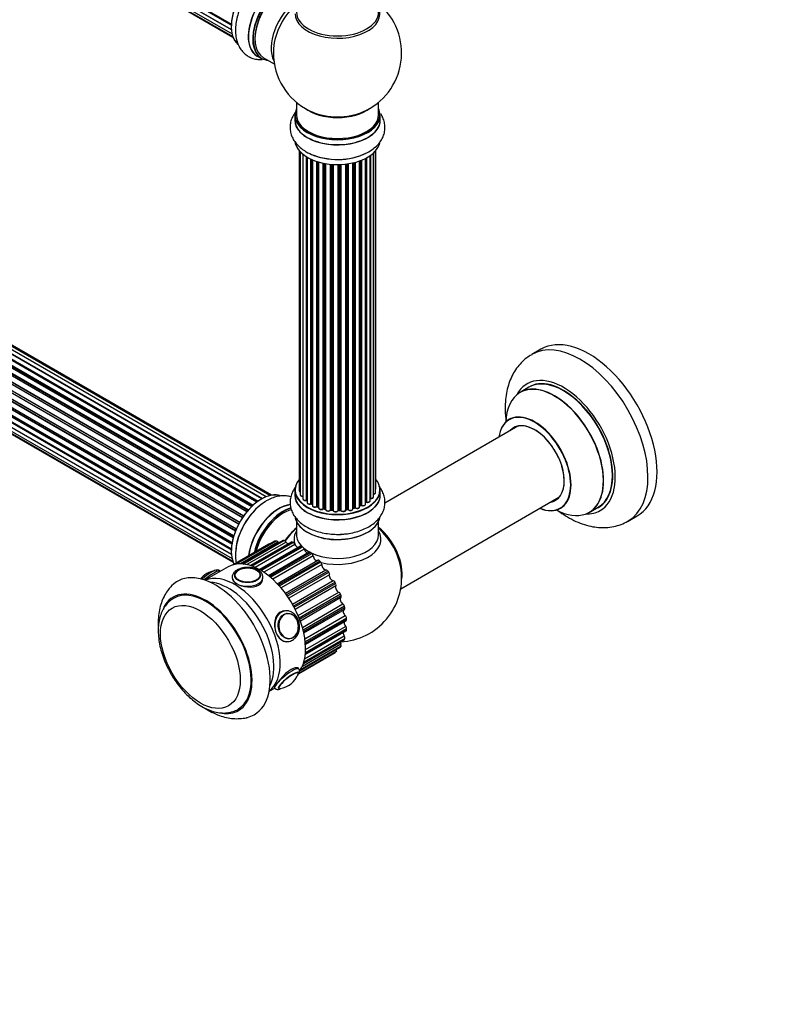
# Model space of a CAD drawing. Units: millimetres. Extents: x 0 to 1480, y 0 to 2193.
# Drawn here: x 452 to 744, y 0 to 384 of the extents above; entities that cross this region are included whole.
import ezdxf
from ezdxf import colors
from ezdxf.entities.mleader import LeaderData, LeaderLine
from ezdxf.math import Vec2, Vec3

# ---------------------------------------------------------------- set-up
doc = ezdxf.new("R2010")
doc.units = ezdxf.units.MM
doc.layers.add('DV7_Défaut', color=7, linetype='Continuous')
doc.layers.add('Défaut', color=7, linetype='Continuous')

# ---------------------------------------------------------------- blocks, each defined once
blk = doc.blocks.new('_DOT')
at = {"color": 0}
blk.add_line((0, 0), (-1, 0), dxfattribs=at)
at = {"color": 0, "const_width": 0.333}
blk.add_lwpolyline([(-0.1665, 0, 1), (0.1665, 0, 1)], format="xyb", close=True, dxfattribs=at)
blk = doc.blocks.new('SE6')
at = {"layer": 'DV7_Défaut', "color": 7, "linetype": 'Continuous'}
for p, q in [((206.2, 571.52), (534.29, 382.1)), ((206.42, 569.27), (534.31, 379.96)), ((534.27, 381.64), (206.68, 570.78)), ((206.78, 571), (534.28, 381.92)), ((534.32, 379.85), (207.19, 568.72)), ((207.06, 567.37), (534.56, 378.29)), ((208.09, 565.9), (534.84, 377.25)), ((209.48, 564.92), (534.92, 377.03)), ((214.86, 383.95), (542.82, 194.6)), ((544.21, 195.75), (216.07, 385.21)), ((544.47, 195.94), (216.81, 385.12)), ((216.95, 385.33), (544.69, 196.1)), ((546.15, 197.03), (218.14, 386.4)), ((546.17, 197.04), (218.86, 386.01)), ((219.02, 386.19), (546.41, 197.17)), ((547.89, 197.86), (220.16, 387.08)), ((549.23, 198.3), (222.05, 387.2)), ((549.9, 198.44), (223.72, 386.76)), ((540.34, 192), (212.15, 381.48)), ((212.39, 381.48), (540.42, 192.1)), ((540.77, 192.52), (212.76, 381.89)), ((212.85, 382.12), (540.94, 192.7)), ((542.24, 194.06), (214.04, 383.54)), ((214.34, 383.4), (542.25, 194.08)), ((542.62, 194.43), (214.74, 383.73)), ((537.1, 187.11), (208.93, 376.58)), ((209.11, 376.72), (537.2, 187.29)), ((537.48, 187.8), (209.38, 377.23)), ((209.4, 377.44), (537.57, 187.97)), ((538.61, 189.66), (210.44, 379.13)), ((210.62, 379.22), (538.7, 189.8)), ((539.03, 190.28), (210.95, 379.7)), ((211, 379.92), (539.15, 190.46)), ((535.89, 184.46), (207.76, 373.9)), ((207.93, 374.07), (535.98, 184.67)), ((208.09, 374.8), (536.26, 185.34)), ((536.2, 185.2), (208.13, 374.6)), ((206.42, 369.49), (534.6, 180.02)), ((534.48, 179.32), (206.61, 368.62)), ((206.74, 368.84), (534.52, 179.59)), ((535.01, 181.82), (206.98, 371.21)), ((207.06, 372.13), (535.25, 182.65)), ((207.12, 371.41), (535.08, 182.06)), ((535.23, 182.57), (207.25, 371.93)), ((544.4, 369.62), (546.06, 368.67)), ((546.81, 368.98), (551.03, 366.55)), ((206.2, 366.99), (534.29, 177.57)), ((206.42, 364.74), (534.31, 175.43)), ((534.27, 177.11), (206.68, 366.24)), ((206.78, 366.47), (534.28, 177.39)), ((207.06, 362.84), (534.56, 173.75)), ((534.32, 175.32), (207.19, 364.19)), ((208.09, 361.36), (534.84, 172.72)), ((209.48, 360.39), (534.92, 172.49)), ((559.67, 351.59), (559.67, 346.71)), ((591.67, 346.71), (591.67, 351.59)), ((559.02, 346.63), (559.02, 344.71)), ((592.32, 344.71), (592.32, 346.63)), ((560.69, 332.8), (560.69, 200.3)), ((561.15, 332.29), (561.15, 198.63)), ((562.19, 331.35), (562.19, 197.05)), ((563.53, 196.51), (563.53, 330.41)), ((563.77, 330.27), (563.77, 196.46)), ((563.79, 330.26), (563.79, 195.63)), ((588.41, 196.32), (588.41, 330.81)), ((588.5, 330.87), (588.5, 197.26)), ((589.74, 197.82), (589.74, 331.85)), ((590.5, 199.46), (590.5, 332.62)), ((590.65, 201.14), (590.65, 332.8)), ((565.32, 195.14), (565.32, 329.46)), ((565.57, 329.34), (565.57, 195.13)), ((565.86, 329.22), (565.86, 194.44)), ((567.55, 194.02), (567.55, 328.59)), ((567.8, 328.51), (567.8, 194.03)), ((568.29, 193.85), (568.29, 328.36)), ((568.31, 328.35), (568.31, 193.52)), ((570.14, 193.19), (570.14, 327.91)), ((570.38, 327.86), (570.38, 193.24)), ((570.92, 193.12), (570.92, 327.76)), ((571.05, 327.74), (571.05, 192.91)), ((572.97, 192.7), (572.97, 327.48)), ((573.19, 327.46), (573.19, 192.77)), ((573.77, 192.71), (573.77, 327.42)), ((573.94, 327.41), (573.94, 192.61)), ((575.92, 192.55), (575.92, 327.36)), ((576.11, 327.36), (576.11, 192.64)), ((576.69, 192.66), (576.69, 327.38)), ((576.9, 327.38), (576.9, 192.58)), ((578.86, 192.74), (578.86, 327.54)), ((579.01, 327.55), (579.01, 192.87)), ((579.57, 192.96), (579.57, 327.63)), ((579.8, 327.66), (579.8, 192.9)), ((581.69, 193.17), (581.69, 328.01)), ((581.76, 328.03), (581.76, 193.44)), ((582.28, 193.6), (582.28, 328.15)), ((582.53, 328.22), (582.53, 193.57)), ((584.29, 193.94), (584.29, 328.76)), ((584.7, 194.55), (584.7, 328.91)), ((584.96, 329), (584.96, 194.55)), ((586.57, 195.01), (586.57, 329.72)), ((586.73, 195.77), (586.73, 329.8)), ((586.97, 329.93), (586.97, 195.8)), ((654.96, 255.34), (651.42, 253.3)), ((650.24, 240.49), (646.82, 238.52)), ((645.99, 225.34), (594.11, 195.39)), ((559.02, 200.48), (559.02, 198.56)), ((592.32, 198.56), (592.32, 200.48)), ((600.3, 162.01), (661.99, 197.62)), ((565.61, 195.03), (565.86, 194.89)), ((567.84, 193.94), (568.31, 193.77)), ((570.41, 193.15), (570.95, 193.03)), ((573.21, 192.68), (573.78, 192.63)), ((576.11, 192.56), (576.69, 192.57)), ((578.99, 192.79), (579.55, 192.87)), ((581.73, 193.36), (582.25, 193.51)), ((584.29, 194.28), (584.66, 194.45)), ((586.57, 195.59), (586.69, 195.68)), ((673.82, 191.75), (677.24, 193.73)), ((559.67, 188.18), (559.67, 183.06)), ((591.67, 183.06), (591.67, 188.18)), ((688.92, 188.35), (692.46, 190.39)), ((551.3, 180.48), (535.8, 171.53)), ((551.38, 180.51), (535.83, 171.54)), ((536.06, 171.57), (551.67, 180.59)), ((554.32, 180.8), (538.5, 171.66)), ((554.53, 180.84), (538.61, 171.65)), ((538.92, 171.62), (554.85, 180.82)), ((548.94, 179.39), (535.02, 171.35)), ((552.47, 180.14), (537.84, 171.69)), ((555.64, 180.19), (540.38, 171.38)), ((557.65, 180.17), (541.77, 171)), ((558, 180.19), (541.96, 170.93)), ((542.31, 170.81), (558.35, 180.07)), ((559.08, 179.28), (543.55, 170.31)), ((561.14, 178.62), (545.26, 169.45)), ((561.63, 178.57), (545.55, 169.29)), ((545.9, 169.08), (561.99, 178.37)), ((562.64, 177.45), (546.96, 168.4)), ((564.63, 176.22), (548.79, 167.07)), ((565.27, 176.07), (549.16, 166.77)), ((549.51, 166.48), (565.62, 175.78)), ((566.17, 174.79), (550.41, 165.69)), ((552.19, 163.95), (567.98, 173.07)), ((568.76, 172.79), (552.64, 163.48)), ((533.05, 170.52), (524.01, 165.31)), ((552.96, 163.12), (569.09, 172.44)), ((569.5, 171.4), (553.7, 162.28)), ((555.33, 160.22), (571.15, 169.35)), ((571.95, 168.88), (555.82, 159.56)), ((530.01, 168.77), (529.96, 168.82)), ((535.6, 167.1), (535.6, 167.09)), ((545.59, 167.09), (545.59, 167.1)), ((556.1, 159.15), (572.24, 168.47)), ((572.5, 167.44), (556.68, 158.31)), ((558.09, 156.02), (573.91, 165.15)), ((574.7, 164.5), (558.56, 155.18)), ((558.8, 154.74), (574.93, 164.05)), ((575.03, 163.08), (559.21, 153.94)), ((560.33, 151.52), (576.15, 160.66)), ((576.88, 159.85), (560.74, 150.53)), ((560.92, 150.07), (577.05, 159.39)), ((576.98, 158.51), (561.18, 149.38)), ((561.97, 146.94), (577.76, 156.05)), ((578.4, 155.13), (562.27, 145.82)), ((562.39, 145.36), (578.51, 154.67)), ((562.51, 144.81), (578.33, 153.95)), ((555.37, 153.36), (554.76, 153.3)), ((555.97, 152.4), (555.86, 152.39)), ((562.94, 142.47), (578.67, 151.54)), ((579.2, 150.54), (563.09, 141.24)), ((563.13, 140.81), (579.23, 150.11)), ((563.13, 136.63), (579.2, 145.91)), ((563.16, 140.41), (579.03, 149.57)), ((579.23, 146.3), (563.16, 137.02)), ((563.22, 138.31), (578.84, 147.33)), ((556.75, 142.45), (556.86, 142.45)), ((562.36, 132.87), (578.23, 142.03)), ((562.41, 133.01), (578.4, 142.25)), ((578.51, 142.57), (562.51, 133.34)), ((562.85, 134.69), (578.27, 143.6)), ((563.1, 136.37), (578.99, 145.54)), ((555.83, 141.35), (556.44, 141.41)), ((561.04, 130.11), (576.77, 139.18)), ((561.08, 130.16), (576.88, 139.28)), ((577.05, 139.54), (561.23, 130.4)), ((561.97, 131.83), (576.98, 140.5)), ((560.55, 128.98), (574.7, 137.15)), ((560.55, 128.98), (574.67, 137.14)), ((560.62, 129.13), (575.32, 137.62)), ((560.58, 130.73), (560.28, 131.1)), ((549.01, 122.01), (551.19, 123.26)), ((550.98, 123.52), (551.23, 123.21))]:
    blk.add_line(p, q, dxfattribs=at)
for centre, radius, start, end in [((575.67, 370.8), 25, 293.2837, 50.2082), ((575.67, 370.8), 25, 175.8922, 240), ((575.67, 370.8), 25, 240, 246.7163), ((571.18, 345.44), 15.22, 239.5654, 251.0985), ((563.6, 196.04), 0.396, 61.3676, 103.6638), ((565.42, 194.64), 0.433, 64.2278, 109.0094), ((567.69, 193.53), 0.436, 69.9034, 114.6368), ((569.4, 194.02), 1.15, 268.0569, 307.8579), ((570.31, 192.76), 0.402, 75.115, 120.4098), ((576.72, 192.23), 0.345, 55.6168, 95.4687), ((577.72, 193.06), 0.974, 213.5012, 271.37), ((582.37, 193.1), 0.424, 62.4893, 107.3821), ((583.24, 194.53), 1.25, 237.519, 267.9516), ((584.83, 194.05), 0.44, 68.2318, 112.888), ((586.89, 195.31), 0.415, 73.5567, 118.7362), ((529.23, 160.19), 8.91, 98.8218, 142.1554), ((575.67, 166.26), 25, 272.9742, 6.7163), ((556.16, 145.44), 4.02, 273.1962, 300.0846), ((551.96, 131.84), 8.91, 278.7701, 339.1563)]:
    blk.add_arc(centre, radius, start, end, dxfattribs=at)
for centre, major_axis, ratio, start_param, end_param in [((545.97, 387.94), (8.28, 14.33), 0.57735, 0.091783, 3.029965), ((546.04, 387.9), (-8.32, -14.42), 0.57735, 3.26629, 6.159144), ((552.67, 384.08), (8.35, 14.46), 0.57735, 0.382845, 3.213107), ((552.73, 384.04), (-8.32, -14.42), 0.57735, 3.531865, 6.283185), ((554.39, 383.09), (8.32, 14.42), 0.57735, 0.527154, 3.141593), ((554.46, 383.04), (-8.27, -14.33), 0.57735, 3.662481, 6.283185), ((554.81, 382.84), (-8, -13.86), 0.57735, 3.668642, 6.283185), ((554.46, 383.04), (7.75, 13.42), 0.57735, 0.785398, 2.372196), ((561.13, 379.19), (8, 13.86), 0.57735, 0.914535, 2.787819), ((562.68, 378.29), (-8.48, -14.69), 0.57735, 4.181071, 5.411487), ((575.67, 386.11), (-16.54, 0), 0.57735, 0, 3.396887), ((575.67, 386.72), (16, 0), 0.57735, 3.141593, 6.283185), ((554.46, 383.04), (-8.27, -14.33), 0.57735, 0, 0.258528), ((575.67, 354.88), (-16, 0), 0.57735, 0.649818, 2.491775), ((575.67, 346.71), (16.55, 0), 0.57735, 2.883065, 6.283185), ((575.67, 346.63), (-16.65, 0), 0.57735, 0, 3.141593), ((575.67, 346.71), (-16, 0), 0.57735, 0, 3.141593), ((575.67, 355.49), (16.54, 0), 0.57735, 4.071867, 5.352911), ((575.67, 346.71), (16.55, 0), 0.57735, 0, 0.258528), ((575.67, 344.64), (-16.69, 0), 0.57735, 6.211671, 6.283185), ((575.67, 344.64), (-16.69, 0), 0.57735, 0, 3.213107), ((575.67, 344.71), (16.65, 0), 0.57735, 3.141593, 6.283185), ((575.67, 336.99), (16.65, 0), 0.57735, 3.203849, 3.926991), ((575.67, 336.91), (-16.55, 0), 0.57735, 0.097099, 3.022495), ((575.67, 338.91), (-16.65, 0), 0.57735, 0.891167, 2.302909), ((575.67, 338.98), (16.69, 0), 0.57735, 4.125185, 5.284982), ((673.71, 222.87), (18.75, -32.48), 0.57735, 0, 3.141593), ((670.17, 220.83), (18.75, -32.48), 0.57735, 0.004173, 3.144998), ((663.81, 217.15), (14.25, -24.68), 0.57735, 0, 3.486246), ((660.26, 215.1), (-13.47, 23.33), 0.57735, 2.390419, 6.283185), ((660.32, 215.14), (13.5, -23.38), 0.57735, 0, 3.141593), ((663.81, 217.15), (13.55, -23.47), 0.57735, 0, 3.227526), ((663.74, 217.11), (-13.5, 23.38), 0.57735, 3.141593, 6.283185), ((660.26, 215.1), (-13.47, 23.33), 0.57735, 0, 0.751173), ((652.57, 210.66), (10, -17.32), 0.57735, 0, 3.785071), ((652.5, 210.62), (-9.95, 17.23), 0.57735, 2.504845, 6.283185), ((652.5, 210.62), (-9.95, 17.23), 0.57735, 0, 0.636747), ((652.57, 210.66), (-8.13, 14.07), 0.57735, 2.965955, 6.283185), ((652.5, 210.62), (8.17, -14.16), 0.57735, 0, 3.348878), ((652.57, 210.66), (-8.13, 14.07), 0.57735, 0, 0.175637), ((654.62, 211.85), (8.12, -14.07), 0.57735, 3.268121, 3.31723), ((575.67, 200.56), (16.55, 0), 0.57735, 2.702611, 6.283185), ((575.67, 200.56), (16.55, 0), 0.57735, 0, 0.438981), ((546.04, 183.37), (-8.33, -14.42), 0.57735, 3.247955, 5.936438), ((575.67, 200.48), (-16.65, 0), 0.57735, 0, 3.141593), ((561.69, 200.3), (1, 0), 0.57735, 3.141593, 3.175497), ((561.69, 200.3), (1, 0), 0.57735, 3.175497, 4.139398), ((589.65, 201.14), (-1, 0), 0.57735, 2.58078, 3.141593), ((545.97, 183.41), (8.28, 14.33), 0.57735, 0.13274, 2.805743), ((575.67, 198.49), (-16.69, 0), 0.57735, 6.200021, 6.283185), ((575.67, 198.49), (-16.69, 0), 0.57735, 0, 3.213107), ((575.67, 198.56), (16.65, 0), 0.57735, 3.141593, 6.283185), ((562.15, 198.63), (1, 0), 0.57735, 3.141593, 4.761279), ((563.19, 197.05), (1, 0), 0.57735, 3.141593, 3.175198), ((563.19, 197.05), (1, 0), 0.57735, 3.175198, 5.0583), ((575.67, 200.56), (-14, 0), 0.57735, 0.504464, 0.566052), ((563.47, 196.62), (-0.041, 0.196), 0.276836, 3.141805, 4.067847), ((563.6, 196.4), (0.2, 0), 0.57735, 0.555182, 1.916707), ((563.94, 196.52), (0.136, 0.146), 0.693863, 2.501024, 2.955093), ((575.67, 200.56), (-14, 0), 0.57735, -3.82006, -3.751993), ((575.67, 200.72), (14, 0), 0.57735, -0.678468, -0.659901), ((586.57, 195.84), (-0.119, 0.16), 0.645075, 3.14107, 3.855855), ((586.89, 195.69), (0.2, 0), 0.57735, 1.120166, 2.481691), ((587.41, 196.32), (-1, 0), 0.57735, 1.120166, 3.141593), ((587.06, 195.9), (0.054, 0.193), 0.355612, 2.236648, 3.14136), ((575.67, 200.56), (-14, 0), 0.57735, -3.577334, -3.539469), ((588.45, 197.15), (0.2, 0), 0.57735, 1.329605, 1.782916), ((588.74, 197.82), (-1, 0), 0.57735, 1.329605, 3.141593), ((588.55, 197.38), (0.028, 0.198), 0.195028, 2.200189, 3.141504), ((589.5, 199.46), (-1, 0), 0.57735, 1.815727, 3.141593), ((589.5, 199.46), (-1, 0), 0.57735, 3.141593, 3.165296), ((652.5, 210.62), (8.17, -14.16), 0.57735, 6.0759, 6.283185), ((654.62, 211.85), (8.12, -14.07), 0.57735, -0.175637, -0.126529), ((547.7, 182.41), (8.33, 14.42), 0.57735, 0.825669, 2.334806), ((547.76, 182.38), (-8.35, -14.46), 0.57735, 4.055031, 5.417076), ((552.67, 179.54), (8.35, 14.46), 0.57735, 0.381947, 2.209349), ((552.73, 179.51), (-8.32, -14.42), 0.57735, 3.524498, 5.345586), ((554.39, 178.55), (8.32, 14.42), 0.57735, 0.510876, 2.059242), ((554.46, 178.51), (-8.27, -14.33), 0.57735, 3.655223, 5.192657), ((554.46, 178.51), (7.9, 13.68), 0.57735, 0.487302, 2.036077), ((554.6, 178.43), (-8, -13.86), 0.57735, 3.644525, 5.168631), ((564.79, 195.63), (1, 0), 0.57735, 3.141593, 5.26774), ((575.67, 200.56), (-14, 0), 0.57735, 0.723806, 0.785398), ((565.21, 195.24), (-0.067, 0.188), 0.430491, 3.142026, 4.018338), ((575.67, 200.15), (13.5, 0), 0.57735, 3.835013, 3.895129), ((575.67, 200.15), (-13.5, 0), 0.57735, 0.694391, 0.753536), ((565.42, 195.05), (0.2, 0), 0.57735, 0.764621, 2.126147), ((575.67, 200.72), (-14, 0), 0.57735, 0.764621, 0.806175), ((565.71, 195.2), (0.103, 0.171), 0.58922, 2.366801, 3.141524), ((566.86, 194.44), (1, 0), 0.57735, 3.141593, 5.477179), ((567.41, 194.11), (-0.097, 0.175), 0.56533, 3.141876, 3.937085), ((567.69, 193.94), (0.2, 0), 0.57735, 0.974061, 2.335586), ((575.67, 200.56), (-14, 0), 0.57735, 0.955367, 1.015869), ((575.67, 200.72), (-14, 0), 0.57735, 0.974061, 1.015615), ((567.91, 194.13), (0.073, 0.186), 0.458826, 2.278097, 3.141083), ((568.18, 193.75), (-0.2, 0), 0.57735, 4.011887, 4.157207), ((568.4, 193.95), (0.067, 0.188), 0.430373, 2.264795, 2.945589), ((569.31, 193.52), (1, 0), 0.57735, 3.141593, 5.686619), ((575.67, 200.56), (-14, 0), 0.57735, 1.153123, 1.239442), ((569.98, 193.26), (-0.13, 0.152), 0.675463, 3.140432, 3.812979), ((570.31, 193.13), (0.2, 0), 0.57735, 1.1835, 2.545026), ((575.67, 200.72), (-14, 0), 0.57735, 1.1835, 1.225054), ((570.46, 193.34), (0.046, 0.195), 0.308379, 2.222988, 3.141275), ((570.86, 193.01), (-0.2, 0), 0.57735, 3.477192, 4.366647), ((570.99, 193.22), (0.041, 0.196), 0.276707, 2.215309, 3.128316), ((572.05, 192.91), (1, 0), 0.57735, 3.141593, 5.896058), ((575.67, 200.56), (-14, 0), 0.57735, 1.373053, 1.457722), ((572.79, 192.74), (-0.163, 0.115), 0.756074, 3.141293, 3.631997), ((573.16, 192.65), (0.2, 0), 0.57735, 1.39294, 2.754465), ((575.67, 200.72), (-14, 0), 0.57735, 1.39294, 1.434494), ((573.23, 192.88), (0.021, 0.199), 0.144455, 2.193791, 3.141451), ((573.74, 192.6), (0.2, 0), 0.57735, 0.072968, 1.434494), ((574.94, 192.65), (-1, 0), 0.57735, 0.072968, 2.963905), ((574.14, 192.62), (0.198, 0.025), 0.814324, 3.038855, 3.198932), ((575.67, 200.56), (-14, 0), 0.57735, 1.583305, 1.677735), ((575.72, 192.57), (-0.191, 0.059), 0.803641, 3.140261, 3.386541), ((576.12, 192.53), (-0.2, 0), 0.57735, 4.743972, 6.105498), ((575.67, 200.72), (14, 0), 0.57735, 4.743972, 4.785526), ((576.1, 192.76), (-0.004, 0.2), 0.025783, 3.141687, 4.096674), ((576.71, 192.54), (0.2, 0), 0.57735, 0.282407, 1.643933), ((576.68, 192.77), (-0.008, 0.2), 0.059663, 3.141694, 4.095647), ((577.86, 192.74), (-1, 0), 0.57735, 0.282407, 3.141593), ((577.09, 192.61), (0.179, 0.09), 0.784153, 2.766186, 3.134973), ((579.06, 192.76), (0.2, 0), 0.57735, 1.811819, 3.063801), ((575.67, 200.56), (-14, 0), 0.57735, -4.48108, -4.423927), ((578.96, 192.98), (-0.028, 0.198), 0.194894, 3.157648, 4.083016), ((575.67, 200.72), (14, 0), 0.57735, -1.329774, -1.28822), ((579.52, 193.07), (-0.033, 0.197), 0.227664, 3.141808, 4.077708), ((579.63, 192.85), (0.2, 0), 0.57735, 0.491847, 1.853373), ((580.69, 193.17), (-1, 0), 0.57735, 0.491847, 3.102252), ((579.98, 192.96), (0.147, 0.136), 0.719711, 2.552758, 3.142497), ((581.85, 193.34), (0.2, 0), 0.57735, 2.021258, 2.543347), ((580.69, 193.17), (-1, 0), 0.57735, 3.102252, 3.141593), ((581.68, 193.55), (-0.054, 0.193), 0.355487, 3.15926, 4.046577), ((575.67, 200.72), (14, 0), 0.57735, -1.120334, -1.07878), ((575.67, 200.56), (-14, 0), 0.57735, -4.258291, -4.191526), ((582.19, 193.7), (-0.059, 0.191), 0.385716, 3.142022, 4.036265), ((582.38, 193.49), (0.2, 0), 0.57735, 0.701286, 2.062812), ((583.29, 193.94), (-1, 0), 0.57735, 0.701286, 3.141593), ((582.68, 193.64), (0.113, 0.165), 0.623814, 2.40194, 3.142083), ((575.67, 200.72), (14, 0), 0.57735, -0.910895, -0.869341), ((575.67, 200.56), (-14, 0), 0.57735, -4.049408, -3.965616), ((584.57, 194.63), (-0.088, 0.18), 0.52691, 3.142051, 3.965583), ((584.83, 194.46), (0.2, 0), 0.57735, 0.910726, 2.272252), ((585.57, 195.01), (-1, 0), 0.57735, 0.910726, 3.141593), ((585.08, 194.64), (0.082, 0.183), 0.500653, 2.300914, 3.141344), ((575.67, 200.15), (-13.5, 0), 0.57735, -3.780326, -3.749585), ((575.67, 200.15), (13.5, 0), 0.57735, -0.638733, -0.609092), ((652.57, 210.66), (10, -17.32), 0.57735, 5.639707, 6.283185), ((663.81, 217.15), (14.25, -24.68), 0.57735, 5.938532, 6.283185), ((663.81, 217.15), (13.55, -23.47), 0.57735, 6.197252, 6.283185), ((575.67, 190.84), (16.65, 0), 0.57735, 3.26629, 6.159144), ((575.67, 190.76), (-16.55, 0), 0.57735, 0.091783, 3.029965), ((561.95, 174.18), (8, 13.86), 0.57735, 0.988505, 1.429199), ((562.13, 174.08), (-8.03, -13.91), 0.57735, 4.144284, 4.572449), ((575.67, 181.26), (-16.96, 0), 0.57735, 5.944397, 6.283185), ((575.67, 181.26), (-16.96, 0), 0.57735, 1.184407, 3.480381), ((589.53, 174.27), (8, -13.86), 0.57735, 0.604275, 2.165833), ((589.46, 174.23), (-7.95, 13.77), 0.57735, 3.847235, 5.299803), ((588.93, 173.92), (-8.27, 14.32), 0.57735, 4.071867, 5.261099), ((551.8, 179.61), (0.5, -0.866), 0.57735, 2.994691, 3.141593), ((561.81, 158.26), (-12.37, 21.43), 0.57735, -0.167258, -0.146901), ((552.08, 179.69), (-0.5, 0.866), 0.57735, 4.90889, 6.115927), ((554.82, 179.93), (0.5, -0.866), 0.57735, 2.785252, 3.141593), ((561.81, 158.26), (-12.37, 21.43), 0.57735, -0.376698, -0.356341), ((555.14, 179.91), (-0.5, 0.866), 0.57735, 4.69945, 5.906488), ((575.67, 181.26), (-16.96, 0), 0.57735, 0, 0.183301), ((575.67, 183.06), (16, 0), 0.57735, 3.141593, 3.656246), ((575.67, 183.06), (16, 0), 0.57735, 4.014327, 6.283185), ((575.67, 190.35), (-16, 0), 0.57735, 0.884528, 2.264178), ((575.67, 192.76), (-16.65, 0), 0.57735, 1.592476, 1.836113), ((549.44, 178.52), (0.5, -0.866), 0.57735, 2.442341, 3.141593), ((553.06, 180.82), (-0.75, 1.3), 0.57735, 1.767297, 2.017985), ((556.4, 180.6), (-0.75, 1.3), 0.57735, 1.557858, 2.303534), ((558.15, 179.3), (0.5, -0.866), 0.57735, 2.575812, 3.141593), ((561.81, 158.26), (-12.37, 21.43), 0.57735, -0.586137, -0.56578), ((558.49, 179.19), (-0.5, 0.866), 0.57735, 4.490011, 5.697048), ((559.98, 179.42), (-0.75, 1.3), 0.57735, 1.348418, 2.581133), ((561.64, 177.75), (0.5, -0.866), 0.57735, 2.366373, 3.141593), ((561.81, 158.26), (-12.37, 21.43), 0.57735, -0.795577, -0.77522), ((561.98, 177.55), (-0.5, 0.866), 0.57735, 4.280571, 5.487609), ((575.67, 183.06), (16, 0), 0.57735, 3.745419, 3.967779), ((563.64, 177.3), (-0.75, 1.3), 0.57735, 1.138978, 2.854106), ((545.55, 148.87), (-12.5, 21.65), 0.57735, 3.405071, 6.283185), ((565.13, 175.35), (0.5, -0.866), 0.57735, 2.156933, 3.141593), ((561.81, 158.26), (-12.38, 21.43), 0.57735, -1.005016, -0.984659), ((565.47, 175.08), (-0.5, 0.866), 0.57735, 4.071132, 5.278169), ((567.22, 174.36), (-0.75, 1.3), 0.57735, 0.929539, 3.154531), ((568.48, 172.2), (0.5, -0.866), 0.57735, 1.947494, 3.154531), ((561.81, 158.26), (-12.37, 21.43), 0.57735, -1.214456, -1.194099), ((525.29, 165.06), (-4.68, -3.76), 0.211325, 3.141593, 4.880318), ((540.6, 167.1), (-4.99, 0), 0.57735, 5.497787, 6.283185), ((568.8, 171.86), (-0.5, 0.866), 0.57735, 3.861692, 5.06873), ((570.56, 170.71), (0.75, -1.3), 0.57735, 3.861692, 6.086685), ((571.54, 168.45), (-0.5, 0.866), 0.57735, 4.879647, 6.086685), ((561.81, 158.26), (-12.37, 21.43), 0.57735, -1.423895, -1.403538), ((528.22, 138.87), (15, -25.98), 0.57735, 0, 3.304909), ((524.62, 165.9), (-3.78, -3.03), 0.211325, 4.033739, 5.037556), ((535.65, 143.16), (-12.5, 21.65), 0.57735, 3.215063, 6.209715), ((535.65, 143.16), (12.5, -21.65), 0.57735, 0.07347, 3.068122), ((540.6, 166.43), (-6, 0), 0.57735, 0.002302, 3.13032), ((571.82, 168.06), (-0.5, 0.866), 0.57735, 3.652253, 4.85929), ((573.52, 166.52), (0.75, -1.3), 0.57735, 3.652253, 5.877245), ((574.17, 164.25), (-0.5, 0.866), 0.57735, 4.670207, 5.877245), ((524.33, 136.63), (12.75, -22.08), 0.57735, 0, 3.50296), ((524.33, 136.63), (12.5, -21.65), 0.57735, 0.022238, 3.132701), ((533.17, 141.73), (12.5, -21.65), 0.57735, 0.365623, 2.77597), ((561.81, 158.26), (12.37, -21.43), 0.57735, 1.508258, 1.528615), ((575.97, 161.97), (0.75, -1.3), 0.57735, 3.442813, 5.667806), ((574.4, 163.82), (0.5, -0.866), 0.57735, 0.30122, 1.508258), ((576.27, 159.78), (-0.5, 0.866), 0.57735, 4.460768, 5.667806), ((577.8, 157.25), (0.75, -1.3), 0.57735, 3.233374, 5.458366), ((561.81, 158.26), (12.37, -21.43), 0.57735, 1.298819, 1.319175), ((576.44, 159.34), (0.5, -0.866), 0.57735, 0.091781, 1.298819), ((577.73, 155.25), (-0.5, 0.866), 0.57735, 4.251328, 5.458366), ((578.93, 152.58), (0.75, -1.3), 0.57735, 3.293548, 5.248927), ((577.83, 154.82), (-0.5, 0.866), 0.57735, 3.141593, 4.230972), ((561.81, 158.26), (12.37, -21.43), 0.57735, 1.089379, 1.109736), ((555.91, 147.38), (-0.53, 5.98), 0.788675, 0, 3.13163), ((556.58, 147.44), (-0.43, 4.82), 0.788675, 0.065199, 2.98832), ((555.29, 147.33), (-0.53, 5.98), 0.788675, 0, 0.110608), ((555.91, 147.38), (-0.53, 5.98), 0.788675, 6.255148, 6.283185), ((556.41, 147.43), (-0.44, 4.97), 0.788675, 0, 0.040546), ((556.58, 147.44), (-0.43, 4.82), 0.788675, 0, 0.065199), ((556.58, 147.44), (-0.43, 4.82), 0.788675, 2.98832, 6.283185), ((578.49, 150.85), (-0.5, 0.866), 0.57735, 4.041889, 5.248927), ((578.53, 150.44), (-0.5, 0.866), 0.57735, 3.141593, 4.021532), ((561.81, 158.26), (12.37, -21.43), 0.57735, 0.87994, 0.900296), ((579.31, 148.16), (0.75, -1.3), 0.57735, 3.565154, 5.039487), ((578.53, 146.78), (-0.5, 0.866), 0.57735, 3.832449, 5.039487), ((578.49, 146.41), (-0.5, 0.866), 0.57735, 3.141593, 3.812093), ((561.81, 158.26), (12.37, -21.43), 0.57735, 0.6705, 0.690857), ((556.41, 147.43), (-0.44, 4.97), 0.788675, 3.101047, 3.141593), ((578.93, 144.18), (0.75, -1.3), 0.57735, 3.840095, 4.830048), ((577.73, 142.89), (-0.5, 0.866), 0.57735, 3.141593, 3.602653), ((577.83, 143.21), (-0.5, 0.866), 0.57735, 3.62301, 4.830048), ((561.81, 158.26), (12.37, -21.43), 0.57735, 0.461061, 0.481417), ((575.97, 138.21), (0.75, -1.3), 0.57735, 4.412465, 4.839161), ((577.8, 140.81), (0.75, -1.3), 0.57735, 4.121168, 4.620608), ((576.27, 140.05), (-0.5, 0.866), 0.57735, 3.141593, 3.393214), ((561.81, 158.26), (12.37, -21.43), 0.57735, 0.251621, 0.271978), ((576.44, 140.29), (0.5, -0.866), 0.57735, 0.271978, 1.479015), ((574.17, 138), (-0.5, 0.866), 0.57735, 3.141593, 3.183774), ((561.81, 158.26), (12.38, -21.43), 0.57735, 0.042182, 0.096464), ((555.91, 126.97), (4.68, 3.76), 0.211325, 0, 3.140073), ((555.91, 126.97), (4.68, 3.76), 0.211325, 6.28146, 6.283185), ((556.52, 126.21), (3.9, 3.13), 0.211325, 0, 3.542234), ((556.58, 126.13), (3.78, 3.03), 0.211325, 0, 3.140087), ((556.52, 126.21), (3.9, 3.13), 0.211325, 5.755959, 6.283185), ((556.58, 126.13), (3.78, 3.03), 0.211325, 5.928226, 6.262739), ((556.58, 126.13), (3.78, 3.03), 0.211325, 6.262739, 6.283185), ((556.58, 126.13), (3.78, 3.03), 0.211325, 3.140087, 3.495819), ((524.33, 136.63), (12.75, -22.08), 0.57735, 5.851832, 6.283185), ((528.22, 138.87), (15, -25.98), 0.57735, 6.118913, 6.283185)]:
    blk.add_ellipse(centre, major_axis=major_axis, ratio=ratio, start_param=start_param, end_param=end_param, dxfattribs=at)
for centre, major_axis, ratio in [((540.6, 167.24), (-5, 0), 0.57735), ((540.6, 167.32), (-4.84, 0), 0.57735), ((522.21, 135.4), (11, -19.05), 0.57735), ((522.21, 135.4), (11, -19.05), 0.57735), ((556.52, 147.44), (-0.44, 4.98), 0.788675)]:
    blk.add_ellipse(centre, major_axis=major_axis, ratio=ratio, dxfattribs=at)
for points, knots in [([(538.32, 389.55), (538.08, 389.07), (537.5, 387.87), (536.73, 385.59), (536.12, 382.95), (535.84, 380.3), (535.93, 377.74), (536.4, 375.41), (537.21, 373.4), (538.28, 371.72), (539.65, 370.3), (541.3, 369.2), (543.17, 368.49), (544.86, 368.23), (545.9, 368.23), (546.29, 368.25)], [0, 0, 0, 0, 0.045289, 0.133687, 0.222821, 0.313022, 0.404412, 0.496228, 0.575382, 0.651217, 0.724763, 0.80336, 0.879815, 0.955602, 1, 1, 1, 1]), ([(559.46, 347.98), (559.2, 347.65), (558.57, 346.78), (557.78, 345.26), (557.23, 343.36), (557.1, 341.38), (557.42, 339.41), (558.14, 337.55), (559.24, 335.84), (560.67, 334.28), (562.18, 333.1), (563.11, 332.53), (563.46, 332.32)], [0, 0, 0, 0, 0.066958, 0.174014, 0.277839, 0.388794, 0.496726, 0.603715, 0.712477, 0.825371, 0.943466, 1, 1, 1, 1]), ([(584.87, 330.96), (585.35, 331.13), (586.55, 331.56), (588.52, 332.64), (590.45, 334.08), (591.99, 335.69), (593.11, 337.4), (593.88, 339.26), (594.23, 341.25), (594.12, 343.27), (593.59, 345.18), (592.96, 346.41), (592.57, 347.02), (592.54, 347.06)], [0, 0, 0, 0, 0.0588679, 0.1756205, 0.2937092, 0.3979244, 0.4976157, 0.5935415, 0.6968196, 0.7962355, 0.8938342, 0.9917701, 1, 1, 1, 1]), ([(651.35, 253.22), (650.62, 252.78), (649.27, 251.95), (647.25, 250.12), (645.44, 247.94), (643.91, 245.47), (642.69, 242.74), (641.78, 239.76), (641.2, 236.54), (640.97, 233.1), (641.07, 230.03), (641.27, 228.1), (641.36, 227.39)], [0, 0, 0, 0, 0.081631, 0.181334, 0.281227, 0.382556, 0.486404, 0.593534, 0.704175, 0.817884, 0.933685, 1, 1, 1, 1]), ([(642.81, 228.16), (642.8, 228.16), (642.74, 228.08), (642.61, 228.02), (642.56, 227.99)], [0, 0, 0, 0, 0.62399, 1, 1, 1, 1]), ([(559.5, 201.87), (559.46, 201.82), (558.99, 201.24), (558.23, 200.07), (557.46, 198.21), (557.11, 196.22), (557.21, 194.2), (557.74, 192.28), (558.66, 190.5), (559.94, 188.86), (561.57, 187.37), (563.55, 186.05), (565.84, 184.95), (568.38, 184.1), (571.09, 183.51), (573.88, 183.2), (576.3, 183.14), (577.6, 183.27), (578.1, 183.32)], [0, 0, 0, 0, 0.006225, 0.070924, 0.13318, 0.200207, 0.264728, 0.328069, 0.391629, 0.457023, 0.525306, 0.596567, 0.669859, 0.74382, 0.817579, 0.89104, 0.964356, 1, 1, 1, 1]), ([(560.7, 200.27), (560.71, 200.2), (560.73, 200.06), (560.89, 199.87), (561.05, 199.78), (561.14, 199.74), (561.15, 199.74)], [0, 0, 0, 0, 0.291452, 0.616314, 0.99256, 1, 1, 1, 1]), ([(578.1, 183.32), (578.63, 183.36), (579.97, 183.46), (582.33, 183.94), (584.92, 184.72), (587.35, 185.81), (589.53, 187.17), (591.3, 188.74), (592.64, 190.45), (593.56, 192.21), (594.11, 194.11), (594.23, 196.09), (593.92, 198.06), (593.2, 199.91), (592.41, 201.14), (591.92, 201.76), (591.85, 201.85)], [0, 0, 0, 0, 0.043294, 0.127797, 0.213004, 0.299232, 0.386596, 0.474367, 0.550034, 0.622528, 0.692834, 0.767968, 0.841056, 0.913504, 0.987154, 1, 1, 1, 1]), ([(590.51, 200.8), (590.54, 200.84), (590.61, 200.94), (590.67, 201.08), (590.65, 201.16), (590.64, 201.17)], [0, 0, 0, 0, 0.36887, 0.922248, 1, 1, 1, 1]), ([(557.47, 197.83), (556.9, 198), (555.66, 198.24), (553.7, 198.23), (551.62, 197.84), (549.52, 197.06), (547.83, 196.19), (546.98, 195.55), (546.74, 195.37)], [0, 0, 0, 0, 0.164146, 0.34548, 0.533036, 0.729173, 0.933273, 1, 1, 1, 1]), ([(561.16, 198.64), (561.16, 198.59), (561.15, 198.47), (561.26, 198.29), (561.47, 198.12), (561.77, 198), (562.07, 197.96), (562.23, 197.97), (562.27, 197.97)], [0, 0, 0, 0, 0.109627, 0.284053, 0.473858, 0.695696, 0.927909, 1, 1, 1, 1]), ([(562.2, 197.02), (562.21, 196.95), (562.24, 196.81), (562.4, 196.62), (562.65, 196.48), (562.99, 196.39), (563.31, 196.38), (563.46, 196.41), (563.51, 196.42)], [0, 0, 0, 0, 0.148551, 0.311975, 0.501451, 0.713286, 0.926387, 1, 1, 1, 1]), ([(587.01, 195.71), (587.12, 195.69), (587.33, 195.64), (587.71, 195.67), (588.06, 195.79), (588.3, 195.97), (588.41, 196.18), (588.4, 196.29), (588.4, 196.33)], [0, 0, 0, 0, 0.169776, 0.364842, 0.563095, 0.771181, 0.927057, 1, 1, 1, 1]), ([(588.41, 197.18), (588.41, 197.18), (588.44, 197.18), (588.48, 197.18), (588.51, 197.18), (588.52, 197.18)], [0, 0, 0, 0, 0.0634299, 0.7980632, 1, 1, 1, 1]), ([(588.52, 197.18), (588.64, 197.17), (588.86, 197.15), (589.22, 197.22), (589.52, 197.37), (589.69, 197.58), (589.76, 197.76), (589.73, 197.84), (589.73, 197.85)], [0, 0, 0, 0, 0.185732, 0.399926, 0.622003, 0.810839, 0.974813, 1, 1, 1, 1]), ([(589.74, 198.81), (589.76, 198.82), (589.89, 198.84), (590.14, 198.92), (590.37, 199.1), (590.49, 199.3), (590.49, 199.42), (590.48, 199.47)], [0, 0, 0, 0, 0.042141, 0.339084, 0.620432, 0.85898, 1, 1, 1, 1]), ([(563.8, 195.64), (563.8, 195.59), (563.8, 195.48), (563.91, 195.29), (564.11, 195.12), (564.42, 195), (564.8, 194.96), (565.1, 194.99), (565.24, 195.04), (565.28, 195.05)], [0, 0, 0, 0, 0.087237, 0.229017, 0.383502, 0.563988, 0.75276, 0.940126, 1, 1, 1, 1]), ([(565.87, 194.45), (565.87, 194.42), (565.85, 194.33), (565.94, 194.15), (566.11, 193.97), (566.39, 193.83), (566.76, 193.77), (567.14, 193.79), (567.39, 193.87), (567.49, 193.92), (567.51, 193.93)], [0, 0, 0, 0, 0.042203, 0.173314, 0.308051, 0.46636, 0.637813, 0.808569, 0.974392, 1, 1, 1, 1]), ([(568.32, 193.52), (568.33, 193.45), (568.34, 193.32), (568.48, 193.12), (568.72, 192.97), (569.03, 192.86), (569.25, 192.86), (569.36, 192.86)], [0, 0, 0, 0, 0.161802, 0.348661, 0.561015, 0.803188, 1, 1, 1, 1]), ([(570.95, 193.03), (570.97, 193.02), (571.01, 193.01), (571.04, 193), (571.04, 192.99)], [0, 0, 0, 0, 0.5488613, 1, 1, 1, 1]), ([(571.06, 192.92), (571.06, 192.87), (571.05, 192.77), (571.15, 192.59), (571.35, 192.41), (571.65, 192.29), (572.03, 192.24), (572.41, 192.28), (572.75, 192.41), (572.88, 192.54), (572.95, 192.62)], [0, 0, 0, 0, 0.056795, 0.166726, 0.284759, 0.423135, 0.569093, 0.713986, 0.861224, 1, 1, 1, 1]), ([(572.95, 192.62), (572.95, 192.63), (572.95, 192.63), (572.98, 192.65), (573.04, 192.67), (573.1, 192.68), (573.17, 192.68), (573.2, 192.68), (573.21, 192.68)], [0, 0, 0, 0, 0.171403, 0.350399, 0.528833, 0.724654, 0.936713, 1, 1, 1, 1]), ([(573.78, 192.63), (573.81, 192.62), (573.85, 192.62), (573.91, 192.6), (573.93, 192.58), (573.94, 192.58), (573.94, 192.58)], [0, 0, 0, 0, 0.34831, 0.66613, 0.956835, 1, 1, 1, 1]), ([(573.94, 192.59), (573.96, 192.51), (574, 192.36), (574.2, 192.17), (574.48, 192.05), (574.74, 191.98), (574.86, 191.99), (574.87, 191.99)], [0, 0, 0, 0, 0.224205, 0.444746, 0.704389, 0.984423, 1, 1, 1, 1]), ([(574.87, 191.99), (575, 191.99), (575.23, 192), (575.58, 192.12), (575.82, 192.3), (575.89, 192.44), (575.91, 192.51)], [0, 0, 0, 0, 0.258281, 0.534353, 0.824014, 1, 1, 1, 1]), ([(575.91, 192.5), (575.91, 192.5), (575.91, 192.5), (575.92, 192.51), (575.96, 192.53), (576.01, 192.55), (576.07, 192.56), (576.1, 192.56), (576.11, 192.56)], [0, 0, 0, 0, 0.053655, 0.25851, 0.464807, 0.679854, 0.916611, 1, 1, 1, 1]), ([(577.75, 192.08), (577.88, 192.08), (578.11, 192.08), (578.47, 192.18), (578.72, 192.36), (578.85, 192.58), (578.86, 192.7), (578.86, 192.76)], [0, 0, 0, 0, 0.213231, 0.444827, 0.686767, 0.873922, 1, 1, 1, 1]), ([(578.86, 192.74), (578.86, 192.74), (578.88, 192.75), (578.93, 192.77), (578.97, 192.78), (578.99, 192.79)], [0, 0, 0, 0, 0.342651, 0.679613, 1, 1, 1, 1]), ([(579.55, 192.87), (579.58, 192.88), (579.63, 192.88), (579.71, 192.87), (579.77, 192.86), (579.82, 192.84), (579.83, 192.82), (579.83, 192.82), (579.83, 192.82)], [0, 0, 0, 0, 0.209267, 0.425205, 0.617526, 0.792409, 0.959893, 1, 1, 1, 1]), ([(579.83, 192.82), (579.91, 192.75), (580.06, 192.63), (580.4, 192.52), (580.78, 192.5), (581.16, 192.57), (581.45, 192.72), (581.64, 192.92), (581.67, 193.07), (581.68, 193.14)], [0, 0, 0, 0, 0.138594, 0.28927, 0.443817, 0.597502, 0.755527, 0.891101, 1, 1, 1, 1]), ([(581.69, 193.34), (581.69, 193.34), (581.7, 193.35), (581.71, 193.35), (581.73, 193.36)], [0, 0, 0, 0, 0.108661, 1, 1, 1, 1]), ([(583.2, 193.28), (583.2, 193.28), (583.32, 193.26), (583.6, 193.3), (583.94, 193.41), (584.18, 193.6), (584.29, 193.8), (584.28, 193.91), (584.28, 193.95)], [0, 0, 0, 0, 0.006735, 0.242229, 0.479892, 0.729261, 0.916059, 1, 1, 1, 1]), ([(585, 194.46), (585.1, 194.42), (585.3, 194.35), (585.68, 194.33), (586.05, 194.4), (586.35, 194.56), (586.52, 194.76), (586.58, 194.94), (586.56, 195.02), (586.56, 195.03)], [0, 0, 0, 0, 0.154088, 0.33092, 0.507753, 0.689898, 0.844766, 0.979231, 1, 1, 1, 1]), ([(661.73, 192.38), (662.66, 191.68), (664.64, 190.32), (667.77, 188.57), (671.07, 187.19), (674.29, 186.28), (677.37, 185.82), (680.36, 185.77), (683.34, 186.14), (686.17, 186.99), (688.13, 187.82), (688.95, 188.38), (689.03, 188.43)], [0, 0, 0, 0, 0.1089802, 0.2289007, 0.3491058, 0.468273, 0.5727528, 0.6739642, 0.7830825, 0.8885649, 0.9910341, 1, 1, 1, 1]), ([(662.56, 193.33), (662.67, 193.38), (662.79, 193.45), (662.84, 193.46), (662.84, 193.46)], [0, 0, 0, 0, 0.635014, 1, 1, 1, 1]), ([(536, 176.65), (535.94, 176.07), (535.83, 174.76), (535.97, 173.2), (536.16, 172.2), (536.19, 172.03)], [0, 0, 0, 0, 0.3267718, 0.8823808, 1, 1, 1, 1]), ([(529.95, 168.78), (529.91, 168.85), (529.79, 169.07), (529.33, 169.27), (528.8, 169.32), (528.16, 169.21), (527.41, 168.91), (526.83, 168.59), (526.56, 168.44)], [0, 0, 0, 0, 0.05005, 0.191417, 0.330756, 0.521871, 0.8068, 1, 1, 1, 1]), ([(546.54, 166.37), (546.56, 166.56), (546.6, 167.06), (546.22, 167.93), (545.48, 168.8), (544.4, 169.52), (543.03, 170.04), (541.46, 170.32), (539.83, 170.33), (538.24, 170.07), (536.81, 169.54), (535.68, 168.78), (534.95, 167.87), (534.59, 167.03), (534.63, 166.57), (534.65, 166.42)], [0, 0, 0, 0, 0.037677, 0.115921, 0.194498, 0.278286, 0.366279, 0.454896, 0.543319, 0.632068, 0.721699, 0.813014, 0.8935, 0.969392, 1, 1, 1, 1]), ([(526.56, 168.44), (526.34, 168.31), (525.8, 167.99), (524.73, 167.25), (523.63, 166.37), (522.97, 165.79), (522.71, 165.55)], [0, 0, 0, 0, 0.1599418, 0.4692105, 0.7753898, 1, 1, 1, 1]), ([(534.6, 166.13), (534.6, 166.13), (534.6, 166.13), (534.6, 165.38), (535.24, 164.62), (537.46, 163.34), (539.03, 162.82), (542.16, 162.51), (543.72, 162.73), (545.96, 164.03), (546.6, 165.07), (546.6, 166.13), (546.6, 166.13), (546.6, 166.13)], [0, 0, 0, 0, 0.000149, 0.000149, 0.250063, 0.250063, 0.499976, 0.499976, 0.74989, 0.74989, 0.999803, 0.999803, 1, 1, 1, 1]), ([(511.01, 163.06), (510.55, 162.59), (509.61, 161.6), (508.3, 159.56), (507.18, 157.14), (506.36, 154.45), (505.88, 151.54), (505.76, 149.14), (505.8, 147.72), (505.82, 147.37)], [0, 0, 0, 0, 0.109188, 0.265634, 0.425799, 0.591422, 0.763297, 0.940842, 1, 1, 1, 1]), ([(512, 158.31), (511.56, 158.07), (510.61, 157.55), (509.21, 156.22), (507.92, 154.48), (506.91, 152.43), (506.2, 150.12), (505.8, 147.56), (505.74, 144.79), (506, 141.86), (506.59, 138.85), (507.48, 135.81), (508.66, 132.78), (510.1, 129.83), (511.78, 126.98), (513.67, 124.3), (515.74, 121.83), (517.97, 119.6), (520.32, 117.66), (522.76, 116.04), (525.25, 114.79), (527.77, 113.93), (530.25, 113.51), (532.65, 113.54), (534.84, 114.03), (536.39, 114.64), (537.04, 115.12), (537.16, 115.21)], [0, 0, 0, 0, 0.024876, 0.063687, 0.10262, 0.142342, 0.1832, 0.225136, 0.267792, 0.310757, 0.35371, 0.396555, 0.43929, 0.481949, 0.524583, 0.567246, 0.609981, 0.652847, 0.695903, 0.739189, 0.782704, 0.826301, 0.869574, 0.91197, 0.953046, 0.992813, 1, 1, 1, 1]), ([(554.98, 153.32), (554.4, 153.27), (553.84, 153.1), (552.22, 152.17), (551.46, 150.94), (550.91, 148.06), (551.1, 146.38), (551.66, 144.93)], [0, 0, 0, 0, 0.182072, 0.182072, 0.591036, 0.591036, 1, 1, 1, 1]), ([(558.17, 141.96), (558.42, 142.12), (558.99, 142.5), (559.84, 143.45), (560.51, 144.8), (560.87, 146.35), (560.87, 147.98), (560.52, 149.58), (559.81, 151.03), (558.81, 152.22), (557.58, 153.02), (556.41, 153.4), (555.77, 153.34), (555.52, 153.31)], [0, 0, 0, 0, 0.056535, 0.152909, 0.25052, 0.349568, 0.449442, 0.549813, 0.650648, 0.751826, 0.852694, 0.952025, 1, 1, 1, 1]), ([(551.66, 144.93), (552.23, 143.48), (553.13, 142.33), (554.77, 141.45), (555.41, 141.32), (556.05, 141.38)], [0, 0, 0, 0, 0.643057, 0.643057, 1, 1, 1, 1]), ([(560.43, 130.92), (560.36, 131), (560.28, 131.06), (559.68, 131.36), (558.7, 131.19), (556.46, 129.9), (555.24, 128.8), (553.13, 126.5), (552.23, 125.32), (551.66, 124.52)], [0, 0, 0, 0, 0.06132, 0.06132, 0.374213, 0.374213, 0.687107, 0.687107, 1, 1, 1, 1]), ([(560.15, 128.29), (560.24, 128.41), (560.54, 128.84), (560.83, 129.38), (560.9, 130.19), (560.68, 130.54), (560.58, 130.71)], [0, 0, 0, 0, 0.153894, 0.57944, 0.820524, 1, 1, 1, 1]), ([(551.25, 123.24), (551.29, 123.17), (551.41, 122.96), (551.86, 122.76), (552.39, 122.71), (552.88, 122.8), (553.25, 122.92), (553.41, 122.98)], [0, 0, 0, 0, 0.070317, 0.284848, 0.496303, 0.786332, 1, 1, 1, 1]), ([(523.97, 115.48), (524.83, 114.91), (526.68, 113.82), (529.48, 112.58), (532.31, 111.75), (535.02, 111.33), (537.61, 111.32), (539.52, 111.52), (540.4, 111.8), (540.55, 111.85)], [0, 0, 0, 0, 0.166333, 0.350909, 0.515241, 0.673894, 0.826988, 0.97564, 1, 1, 1, 1])]:
    blk.add_open_spline(points, degree=3, knots=knots, dxfattribs=at)
blk.add_rational_spline([(573.78, 192.63), (573.77, 192.63), (573.77, 192.71)], [0.858779221884, 0.825889239171, 1], degree=2, dxfattribs=at)
blk.add_open_spline([(551.66, 124.52), (551.21, 123.88), (551, 123.51), (551.08, 123.41)], degree=3, dxfattribs=at)

msp = doc.modelspace()

# ---------------------------------------------------------------- block references
at = {"layer": 'Défaut'}
msp.add_blockref('SE6', (0, 0), dxfattribs=at)

# ---------------------------------------------------------------- leaders
at = {"layer": 'Défaut', "color": 7, "linetype": 'Continuous'}
ml = msp.add_multileader_mtext('Standard', dxfattribs=at)
ml.set_content('{\\pxsm0.9;\\fSolid Edge ISO|b1||i0||c0|p34;\\W1.;05/11/2019\\P}', color=256)
ml.set_leader_properties()
ml.set_arrow_properties(name='DOT')
ml.build(insert=Vec2(0, 0))
ml.multileader.update_dxf_attribs({"leader_type": 0, "dogleg_length": 0, "arrow_head_size": 12})
ctx = ml.context
ctx.base_point, ctx.char_height, ctx.arrow_head_size, ctx.landing_gap_size = Vec3(1098.17, 2186.27), 12, 12, 4.2
notes = []
notes.append((ctx, [(0, (0, 0, 0), (0, 0), (1, 0), 1, [])]))
ctx.mtext.insert = Vec3(1100.17, 2192.39)
for ctx, leaders in notes:
    for number, flags, end, landing, length, lines in leaders:
        leader = LeaderData()
        leader.index, (leader.has_last_leader_line, leader.has_dogleg_vector, leader.attachment_direction) = number, flags
        leader.last_leader_point, leader.dogleg_vector, leader.dogleg_length = Vec3(end), Vec3(landing), length
        for number, points, colour, breaks in lines:
            line = LeaderLine()
            line.index, line.vertices, line.color, line.breaks = number, Vec3.list(points), colors.encode_raw_color(colour), breaks
            leader.lines.append(line)
        ctx.leaders.append(leader)

doc.saveas('drawing.dxf')
